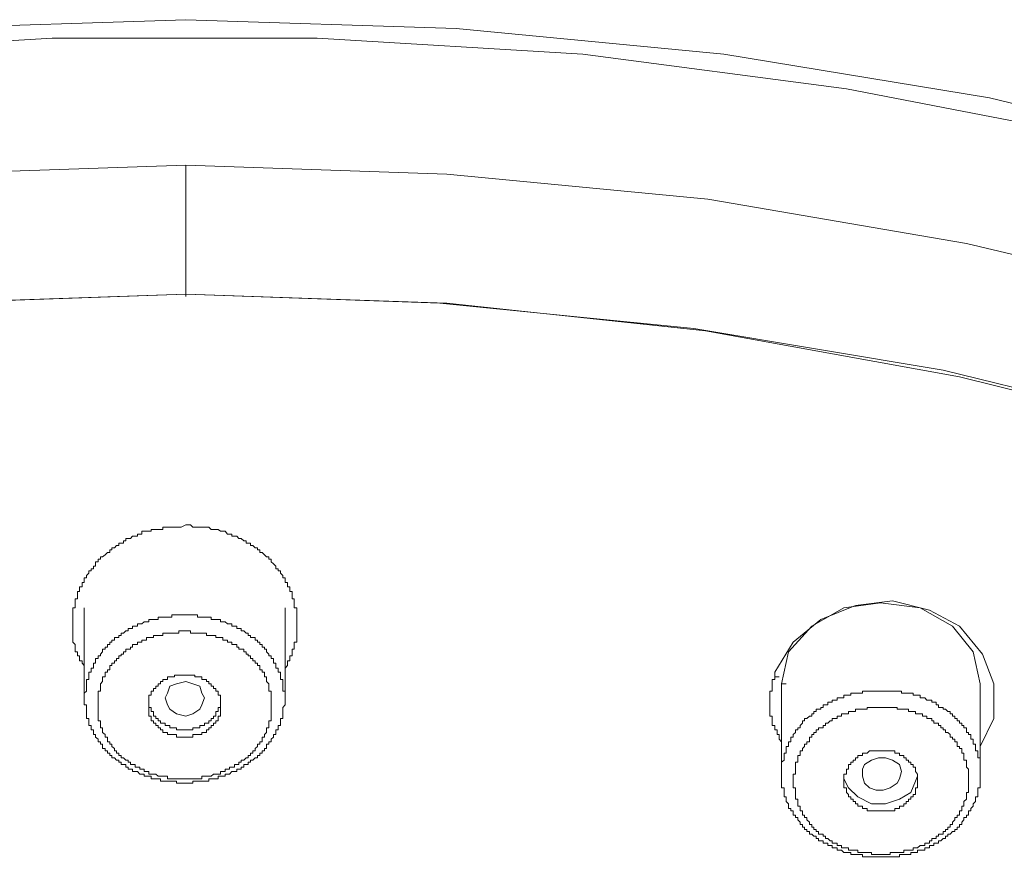
# Model space of a CAD drawing. Units: inches. Extents: x -392 to 792, y -564 to 287.
# Drawn here: x -72 to -52, y 78 to 96 of the extents above; entities that cross this region are included whole.
import ezdxf

# ---------------------------------------------------------------- set-up
doc = ezdxf.new("R2010")
doc.units = ezdxf.units.IN
doc.header["$MEASUREMENT"] = 0
doc.layers.add('图层 1', color=7, linetype='Continuous')

msp = doc.modelspace()

# ---------------------------------------------------------------- linework, layer by layer
at = {"layer": '图层 1', "color": 7, "lineweight": 9}
for points in [[(-74.571, 95.326), (-69.085, 95.507), (-63.596, 95.326), (-58.157, 94.805), (-52.759, 93.917), (-47.511, 92.65), (-42.351, 91.059), (-37.425, 89.135), (-32.643, 86.931), (-28.092, 84.344), (-23.873, 81.531), (-19.887, 78.443), (-16.227, 75.065), (-12.898, 71.511), (-9.94, 67.706), (-7.361, 63.725), (-5.205, 59.596), (-3.421, 55.33), (-2.064, 50.966), (-1.173, 46.508), (-0.704, 42.06), (-0.608, 39.38)], [(-0.608, 39.056), (-0.655, 40.651), (-0.984, 45.055), (-1.784, 49.468), (-3.001, 53.783), (-4.643, 58.05), (-6.661, 62.124), (-9.099, 66.116), (-11.867, 69.91), (-15.053, 73.524), (-18.524, 76.94), (-22.322, 80.082), (-26.45, 82.994), (-30.812, 85.62), (-35.41, 87.967), (-40.238, 89.979), (-45.211, 91.668), (-50.371, 93.077), (-55.668, 94.103), (-61.019, 94.805), (-66.414, 95.129), (-71.802, 95.129), (-77.2, 94.805)], [(-69.085, 92.552), (-74.431, 92.37)], [(-69.085, 92.552), (-69.085, 92.37), (-69.085, 92.321), (-69.085, 92.233), (-69.085, 92.14), (-69.085, 92.09), (-69.085, 91.997), (-69.085, 91.948), (-69.085, 91.899), (-69.085, 91.86), (-69.085, 91.811), (-69.085, 91.761), (-69.085, 91.717), (-69.085, 91.668), (-69.085, 91.619), (-69.085, 91.57), (-69.085, 91.521), (-69.085, 91.482), (-69.085, 91.437), (-69.085, 91.383), (-69.085, 91.339), (-69.085, 91.29), (-69.085, 91.241), (-69.085, 91.207), (-69.085, 91.148), (-69.085, 91.099), (-69.085, 91.059), (-69.085, 91.01), (-69.085, 90.961), (-69.085, 90.917), (-69.085, 90.868), (-69.085, 90.819), (-69.085, 90.78), (-69.085, 90.731), (-69.085, 90.681), (-69.085, 90.637), (-69.085, 90.588), (-69.085, 90.539), (-69.085, 90.495), (-69.085, 90.441), (-69.085, 90.357), (-69.085, 90.259), (-69.085, 90.21), (-69.085, 90.117), (-69.085, 89.93)], [(-11.629, 65.453), (-14.491, 69.159), (-17.729, 72.63), (-21.293, 75.909), (-25.14, 78.914), (-29.263, 81.678), (-33.674, 84.167), (-38.316, 86.322), (-43.147, 88.197), (-48.117, 89.744), (-53.23, 90.961), (-58.483, 91.86), (-63.785, 92.37), (-69.085, 92.552)], [(-69.085, 89.93), (-74.431, 89.744)], [(-74.286, 89.744), (-69.085, 89.93)], [(-69.085, 89.93), (-63.923, 89.744), (-58.766, 89.228), (-53.699, 88.384), (-48.729, 87.166), (-43.898, 85.62), (-39.256, 83.74), (-34.799, 81.585), (-30.579, 79.096), (-26.637, 76.337), (-22.933, 73.332), (-19.604, 70.097), (-16.602, 66.626), (-13.927, 63.018)], [(-69.085, 89.93), (-69.085, 89.881)], [(-15.851, 65.551), (-18.851, 69.159), (-22.184, 72.532), (-25.839, 75.679), (-29.828, 78.541), (-34.096, 81.118), (-38.601, 83.411), (-43.336, 85.389), (-48.26, 86.98), (-53.37, 88.246), (-58.53, 89.184), (-63.785, 89.744), (-69.085, 89.93)], [(-69.085, 85.242), (-69.176, 85.193), (-69.227, 85.193), (-69.271, 85.193), (-69.316, 85.193), (-69.367, 85.193), (-69.411, 85.193), (-69.455, 85.193), (-69.507, 85.193), (-69.554, 85.193), (-69.554, 85.144), (-69.6, 85.144), (-69.649, 85.144), (-69.694, 85.144), (-69.74, 85.144), (-69.787, 85.144), (-69.787, 85.109), (-69.836, 85.109), (-69.88, 85.109), (-69.929, 85.109), (-69.976, 85.109), (-69.976, 85.051), (-70.02, 85.051), (-70.069, 85.051), (-70.069, 85.011), (-70.113, 85.011), (-70.165, 85.011), (-70.209, 84.962), (-70.256, 84.962), (-70.305, 84.962), (-70.305, 84.913), (-70.351, 84.913), (-70.351, 84.869), (-70.396, 84.869), (-70.445, 84.869), (-70.445, 84.82), (-70.491, 84.82), (-70.535, 84.771), (-70.585, 84.771), (-70.585, 84.731), (-70.631, 84.731), (-70.631, 84.682), (-70.678, 84.682), (-70.722, 84.633), (-70.774, 84.589), (-70.818, 84.589), (-70.818, 84.54), (-70.862, 84.54), (-70.862, 84.491), (-70.916, 84.491), (-70.916, 84.447), (-70.916, 84.398), (-70.96, 84.398), (-70.96, 84.344), (-71.007, 84.344), (-71.007, 84.309), (-71.056, 84.309), (-71.056, 84.26), (-71.1, 84.211), (-71.1, 84.167), (-71.147, 84.167), (-71.147, 84.118), (-71.147, 84.069), (-71.193, 84.069), (-71.193, 84.02), (-71.193, 83.98), (-71.242, 83.98), (-71.242, 83.936), (-71.242, 83.887), (-71.287, 83.887), (-71.287, 83.833), (-71.287, 83.789), (-71.287, 83.74), (-71.333, 83.74), (-71.333, 83.696), (-71.333, 83.656), (-71.333, 83.602), (-71.333, 83.553), (-71.382, 83.553), (-71.382, 83.509), (-71.382, 83.46), (-71.382, 83.411), (-71.382, 83.367), (-71.382, 83.318), (-71.382, 83.268), (-71.382, 83.229), (-71.382, 83.18), (-71.382, 83.131), (-71.382, 83.087), (-71.382, 83.038), (-71.382, 82.994), (-71.382, 82.949), (-71.382, 82.9), (-71.382, 82.856), (-71.333, 82.807), (-71.333, 82.758), (-71.333, 82.714), (-71.333, 82.66), (-71.287, 82.66), (-71.287, 82.616), (-71.287, 82.576), (-71.242, 82.576), (-71.242, 82.527), (-71.242, 82.478), (-71.193, 82.478), (-71.193, 82.429), (-71.147, 82.38), (-71.147, 82.331)], [(-67.067, 82.292), (-67.067, 82.331), (-67.018, 82.38), (-67.018, 82.429), (-67.018, 82.478), (-66.971, 82.478), (-66.971, 82.527), (-66.971, 82.576), (-66.927, 82.576), (-66.927, 82.616), (-66.927, 82.66), (-66.927, 82.714), (-66.881, 82.714), (-66.881, 82.758), (-66.881, 82.807), (-66.881, 82.856), (-66.831, 82.856), (-66.831, 82.9), (-66.831, 82.949), (-66.831, 82.994), (-66.831, 83.038), (-66.831, 83.087), (-66.831, 83.131), (-66.831, 83.18), (-66.831, 83.229), (-66.831, 83.268), (-66.831, 83.318), (-66.831, 83.367), (-66.831, 83.411), (-66.831, 83.46), (-66.831, 83.509), (-66.831, 83.553), (-66.881, 83.553), (-66.881, 83.602), (-66.881, 83.656), (-66.881, 83.696), (-66.881, 83.74), (-66.927, 83.74), (-66.927, 83.789), (-66.927, 83.833), (-66.927, 83.887), (-66.971, 83.887), (-66.971, 83.936), (-66.971, 83.98), (-67.018, 83.98), (-67.018, 84.02), (-67.018, 84.069), (-67.067, 84.069), (-67.067, 84.118), (-67.067, 84.167), (-67.116, 84.167), (-67.116, 84.211), (-67.158, 84.26), (-67.158, 84.309), (-67.207, 84.309), (-67.207, 84.344), (-67.256, 84.344), (-67.256, 84.398), (-67.303, 84.447), (-67.352, 84.491), (-67.352, 84.54), (-67.396, 84.54), (-67.396, 84.589), (-67.443, 84.589), (-67.487, 84.633), (-67.536, 84.682), (-67.583, 84.682), (-67.583, 84.731), (-67.629, 84.731), (-67.629, 84.771), (-67.676, 84.771), (-67.722, 84.82), (-67.769, 84.82), (-67.769, 84.869), (-67.821, 84.869), (-67.862, 84.869), (-67.862, 84.913), (-67.909, 84.913), (-67.961, 84.962), (-68.005, 84.962), (-68.049, 85.011), (-68.098, 85.011), (-68.147, 85.011), (-68.147, 85.051), (-68.194, 85.051), (-68.238, 85.051), (-68.287, 85.109), (-68.334, 85.109), (-68.378, 85.109), (-68.427, 85.144), (-68.474, 85.144), (-68.523, 85.144), (-68.569, 85.144), (-68.614, 85.193), (-68.663, 85.193), (-68.707, 85.193), (-68.758, 85.193), (-68.803, 85.193), (-68.849, 85.193), (-68.898, 85.193), (-68.942, 85.193), (-68.989, 85.242), (-69.038, 85.242), (-69.085, 85.242)], [(-52.948, 80.735), (-52.671, 81.305), (-52.671, 82.007), (-52.904, 82.616), (-53.37, 83.18), (-53.981, 83.509), (-54.733, 83.696), (-55.481, 83.602), (-56.183, 83.318), (-56.748, 82.856), (-57.123, 82.247), (-57.123, 82.149)], [(-52.948, 82.007), (-53.09, 82.66), (-53.513, 83.18), (-54.168, 83.553), (-54.971, 83.656), (-55.717, 83.553), (-56.372, 83.18), (-56.844, 82.66), (-56.983, 82.007)], [(-71.147, 83.553), (-71.147, 81.727)], [(-67.067, 81.727), (-67.067, 81.776), (-67.067, 81.82), (-67.067, 81.864), (-67.116, 81.864), (-67.116, 81.914), (-67.116, 81.963), (-67.116, 82.007), (-67.116, 82.056), (-67.116, 82.1), (-67.158, 82.1), (-67.158, 82.149), (-67.158, 82.188), (-67.158, 82.247), (-67.207, 82.247), (-67.207, 82.292), (-67.207, 82.331), (-67.256, 82.331), (-67.256, 82.38), (-67.256, 82.429), (-67.303, 82.429), (-67.303, 82.478), (-67.303, 82.527), (-67.352, 82.527), (-67.352, 82.576), (-67.396, 82.576), (-67.396, 82.616), (-67.443, 82.66), (-67.443, 82.714), (-67.487, 82.714), (-67.487, 82.758), (-67.536, 82.758), (-67.536, 82.807), (-67.583, 82.807), (-67.583, 82.856), (-67.629, 82.856), (-67.629, 82.9), (-67.676, 82.9), (-67.676, 82.949), (-67.722, 82.949), (-67.769, 82.949), (-67.769, 82.994), (-67.821, 82.994), (-67.821, 83.038), (-67.862, 83.038), (-67.909, 83.087), (-67.961, 83.087), (-67.961, 83.131), (-68.005, 83.131), (-68.049, 83.131), (-68.049, 83.18), (-68.098, 83.18), (-68.147, 83.18), (-68.147, 83.229), (-68.194, 83.229), (-68.238, 83.229), (-68.287, 83.268), (-68.334, 83.268), (-68.378, 83.268), (-68.378, 83.318), (-68.427, 83.318), (-68.474, 83.318), (-68.523, 83.318), (-68.569, 83.318), (-68.569, 83.367), (-68.614, 83.367), (-68.663, 83.367), (-68.707, 83.367), (-68.758, 83.367), (-68.803, 83.367), (-68.849, 83.367), (-68.849, 83.411), (-68.898, 83.411), (-68.942, 83.411), (-68.989, 83.411), (-69.038, 83.411), (-69.085, 83.411), (-69.129, 83.411), (-69.176, 83.411), (-69.227, 83.411), (-69.271, 83.411), (-69.316, 83.411), (-69.367, 83.411), (-69.367, 83.367), (-69.411, 83.367), (-69.455, 83.367), (-69.507, 83.367), (-69.554, 83.367), (-69.6, 83.367), (-69.649, 83.367), (-69.649, 83.318), (-69.694, 83.318), (-69.74, 83.318), (-69.787, 83.318), (-69.836, 83.318), (-69.836, 83.268), (-69.88, 83.268), (-69.929, 83.268), (-69.976, 83.229), (-70.02, 83.229), (-70.069, 83.229), (-70.069, 83.18), (-70.113, 83.18), (-70.165, 83.18), (-70.165, 83.131), (-70.209, 83.131), (-70.256, 83.131), (-70.256, 83.087), (-70.305, 83.087), (-70.351, 83.038), (-70.396, 83.038), (-70.396, 82.994), (-70.445, 82.994), (-70.445, 82.949), (-70.491, 82.949), (-70.535, 82.949), (-70.535, 82.9), (-70.585, 82.9), (-70.585, 82.856), (-70.631, 82.856), (-70.631, 82.807), (-70.678, 82.807), (-70.678, 82.758), (-70.722, 82.758), (-70.722, 82.714), (-70.774, 82.714), (-70.774, 82.66), (-70.818, 82.616), (-70.818, 82.576), (-70.862, 82.576), (-70.862, 82.527), (-70.916, 82.527), (-70.916, 82.478), (-70.916, 82.429), (-70.96, 82.429), (-70.96, 82.38), (-70.96, 82.331), (-71.007, 82.331), (-71.007, 82.292), (-71.007, 82.247), (-71.056, 82.247), (-71.056, 82.188), (-71.056, 82.149), (-71.056, 82.1), (-71.1, 82.1), (-71.1, 82.056), (-71.1, 82.007), (-71.1, 81.963), (-71.1, 81.914), (-71.1, 81.864), (-71.147, 81.82), (-71.147, 81.776), (-71.147, 81.727), (-71.147, 81.678), (-71.147, 81.634), (-71.147, 81.585), (-71.1, 81.585), (-71.1, 81.531), (-71.1, 81.496), (-71.1, 81.447), (-71.1, 81.398), (-71.1, 81.354), (-71.1, 81.305), (-71.056, 81.305), (-71.056, 81.256), (-71.056, 81.211), (-71.056, 81.162), (-71.007, 81.162), (-71.007, 81.118), (-71.007, 81.074), (-70.96, 81.074), (-70.96, 81.02), (-70.96, 80.981), (-70.916, 80.981), (-70.916, 80.927), (-70.862, 80.883), (-70.862, 80.833), (-70.818, 80.833), (-70.818, 80.784), (-70.774, 80.784), (-70.774, 80.735), (-70.774, 80.696), (-70.722, 80.696), (-70.722, 80.647), (-70.678, 80.647), (-70.678, 80.598), (-70.631, 80.598), (-70.631, 80.554), (-70.585, 80.554), (-70.585, 80.505), (-70.535, 80.505), (-70.491, 80.455), (-70.445, 80.455), (-70.445, 80.416), (-70.396, 80.416), (-70.396, 80.367), (-70.351, 80.367), (-70.305, 80.367), (-70.305, 80.318), (-70.256, 80.318), (-70.256, 80.274), (-70.209, 80.274), (-70.165, 80.274), (-70.165, 80.225), (-70.113, 80.225), (-70.069, 80.225), (-70.02, 80.176), (-69.976, 80.176), (-69.929, 80.176), (-69.929, 80.131), (-69.88, 80.131), (-69.836, 80.131), (-69.787, 80.131), (-69.787, 80.082), (-69.74, 80.082), (-69.694, 80.082), (-69.649, 80.082), (-69.6, 80.082), (-69.6, 80.033), (-69.554, 80.033), (-69.507, 80.033), (-69.455, 80.033), (-69.411, 80.033), (-69.367, 80.033), (-69.316, 80.033), (-69.271, 80.033), (-69.271, 79.994), (-69.227, 79.994), (-69.176, 79.994), (-69.129, 79.994), (-69.085, 79.994), (-69.038, 79.994), (-68.989, 79.994), (-68.942, 79.994), (-68.942, 80.033), (-68.898, 80.033), (-68.849, 80.033), (-68.803, 80.033), (-68.758, 80.033), (-68.707, 80.033), (-68.663, 80.033), (-68.614, 80.033), (-68.614, 80.082), (-68.569, 80.082), (-68.523, 80.082), (-68.474, 80.082), (-68.427, 80.082), (-68.427, 80.131), (-68.378, 80.131), (-68.334, 80.131), (-68.287, 80.131), (-68.287, 80.176), (-68.238, 80.176), (-68.194, 80.176), (-68.147, 80.225), (-68.098, 80.225), (-68.049, 80.225), (-68.049, 80.274), (-68.005, 80.274), (-67.961, 80.274), (-67.961, 80.318), (-67.909, 80.318), (-67.909, 80.367), (-67.862, 80.367), (-67.821, 80.367), (-67.821, 80.416), (-67.769, 80.416), (-67.769, 80.455), (-67.722, 80.455), (-67.676, 80.505), (-67.629, 80.505), (-67.629, 80.554), (-67.583, 80.554), (-67.583, 80.598), (-67.536, 80.598), (-67.536, 80.647), (-67.487, 80.647), (-67.487, 80.696), (-67.443, 80.696), (-67.443, 80.735), (-67.443, 80.784), (-67.396, 80.784), (-67.396, 80.833), (-67.352, 80.833), (-67.352, 80.883), (-67.303, 80.927), (-67.303, 80.981), (-67.256, 80.981), (-67.256, 81.02), (-67.256, 81.074), (-67.207, 81.074), (-67.207, 81.118), (-67.207, 81.162), (-67.158, 81.162), (-67.158, 81.211), (-67.158, 81.256), (-67.158, 81.305), (-67.116, 81.305), (-67.116, 81.354), (-67.116, 81.398), (-67.116, 81.447), (-67.116, 81.496), (-67.116, 81.531), (-67.067, 81.585), (-67.067, 81.634), (-67.067, 81.678), (-67.067, 81.727), (-67.067, 81.727)], [(-67.067, 81.727), (-67.067, 83.553)], [(-67.352, 81.585), (-67.352, 81.634), (-67.352, 81.678), (-67.352, 81.727), (-67.352, 81.776), (-67.352, 81.82), (-67.352, 81.864), (-67.396, 81.864), (-67.396, 81.914), (-67.396, 81.963), (-67.396, 82.007), (-67.443, 82.056), (-67.443, 82.1), (-67.443, 82.149), (-67.487, 82.149), (-67.487, 82.188), (-67.487, 82.247), (-67.536, 82.247), (-67.536, 82.292), (-67.583, 82.292), (-67.583, 82.331), (-67.583, 82.38), (-67.629, 82.38), (-67.629, 82.429), (-67.676, 82.429), (-67.676, 82.478), (-67.722, 82.478), (-67.722, 82.527), (-67.769, 82.527), (-67.769, 82.576), (-67.821, 82.576), (-67.821, 82.616), (-67.862, 82.616), (-67.862, 82.66), (-67.909, 82.66), (-67.909, 82.714), (-67.961, 82.714), (-68.005, 82.714), (-68.005, 82.758), (-68.049, 82.758), (-68.049, 82.807), (-68.098, 82.807), (-68.147, 82.807), (-68.147, 82.856), (-68.194, 82.856), (-68.238, 82.856), (-68.238, 82.9), (-68.287, 82.9), (-68.334, 82.9), (-68.334, 82.949), (-68.378, 82.949), (-68.427, 82.949), (-68.474, 82.949), (-68.474, 82.994), (-68.523, 82.994), (-68.569, 82.994), (-68.614, 82.994), (-68.663, 82.994), (-68.663, 83.038), (-68.707, 83.038), (-68.758, 83.038), (-68.803, 83.038), (-68.849, 83.038), (-68.898, 83.038), (-68.942, 83.038), (-68.989, 83.038), (-68.989, 83.087), (-69.038, 83.087), (-69.085, 83.087), (-69.129, 83.087), (-69.176, 83.087), (-69.227, 83.087), (-69.227, 83.038), (-69.271, 83.038), (-69.316, 83.038), (-69.367, 83.038), (-69.411, 83.038), (-69.455, 83.038), (-69.507, 83.038), (-69.554, 83.038), (-69.554, 82.994), (-69.6, 82.994), (-69.649, 82.994), (-69.694, 82.994), (-69.74, 82.994), (-69.74, 82.949), (-69.787, 82.949), (-69.836, 82.949), (-69.88, 82.949), (-69.88, 82.9), (-69.929, 82.9), (-69.976, 82.9), (-69.976, 82.856), (-70.02, 82.856), (-70.069, 82.856), (-70.069, 82.807), (-70.113, 82.807), (-70.165, 82.807), (-70.165, 82.758), (-70.209, 82.758), (-70.209, 82.714), (-70.256, 82.714), (-70.305, 82.714), (-70.305, 82.66), (-70.351, 82.66), (-70.351, 82.616), (-70.396, 82.616), (-70.396, 82.576), (-70.445, 82.576), (-70.445, 82.527), (-70.491, 82.527), (-70.491, 82.478), (-70.535, 82.478), (-70.535, 82.429), (-70.585, 82.429), (-70.585, 82.38), (-70.631, 82.38), (-70.631, 82.331), (-70.631, 82.292), (-70.678, 82.292), (-70.678, 82.247), (-70.722, 82.247), (-70.722, 82.188), (-70.722, 82.149), (-70.774, 82.149), (-70.774, 82.1), (-70.774, 82.056), (-70.818, 82.007), (-70.818, 81.963), (-70.818, 81.914), (-70.818, 81.864), (-70.862, 81.864), (-70.862, 81.82), (-70.862, 81.776), (-70.862, 81.727), (-70.862, 81.678), (-70.862, 81.634), (-70.862, 81.585), (-70.862, 81.531), (-70.862, 81.496), (-70.862, 81.447), (-70.862, 81.398), (-70.862, 81.354), (-70.862, 81.305), (-70.862, 81.256), (-70.818, 81.256), (-70.818, 81.211), (-70.818, 81.162), (-70.818, 81.118), (-70.774, 81.118), (-70.774, 81.074), (-70.774, 81.02), (-70.722, 80.981), (-70.722, 80.927), (-70.678, 80.927), (-70.678, 80.883), (-70.678, 80.833), (-70.631, 80.833), (-70.631, 80.784), (-70.585, 80.784), (-70.585, 80.735), (-70.535, 80.696), (-70.535, 80.647), (-70.491, 80.647), (-70.491, 80.598), (-70.445, 80.598), (-70.445, 80.554), (-70.396, 80.554), (-70.396, 80.505), (-70.351, 80.505), (-70.305, 80.455), (-70.256, 80.455), (-70.256, 80.416), (-70.209, 80.416), (-70.209, 80.367), (-70.165, 80.367), (-70.113, 80.367), (-70.113, 80.318), (-70.069, 80.318), (-70.02, 80.318), (-70.02, 80.274), (-69.976, 80.274), (-69.929, 80.274), (-69.929, 80.225), (-69.88, 80.225), (-69.836, 80.225), (-69.836, 80.176), (-69.787, 80.176), (-69.74, 80.176), (-69.694, 80.176), (-69.649, 80.131), (-69.6, 80.131), (-69.554, 80.131), (-69.507, 80.131), (-69.455, 80.131), (-69.455, 80.082), (-69.411, 80.082), (-69.367, 80.082), (-69.316, 80.082), (-69.271, 80.082), (-69.227, 80.082), (-69.176, 80.082), (-69.129, 80.082), (-69.085, 80.082), (-69.038, 80.082), (-68.989, 80.082), (-68.942, 80.082), (-68.898, 80.082), (-68.849, 80.082), (-68.803, 80.082), (-68.758, 80.082), (-68.758, 80.131), (-68.707, 80.131), (-68.663, 80.131), (-68.614, 80.131), (-68.569, 80.131), (-68.523, 80.176), (-68.474, 80.176), (-68.427, 80.176), (-68.378, 80.176), (-68.378, 80.225), (-68.334, 80.225), (-68.287, 80.225), (-68.287, 80.274), (-68.238, 80.274), (-68.194, 80.274), (-68.194, 80.318), (-68.147, 80.318), (-68.098, 80.318), (-68.098, 80.367), (-68.049, 80.367), (-68.005, 80.367), (-68.005, 80.416), (-67.961, 80.416), (-67.961, 80.455), (-67.909, 80.455), (-67.862, 80.505), (-67.821, 80.505), (-67.821, 80.554), (-67.769, 80.554), (-67.769, 80.598), (-67.722, 80.598), (-67.722, 80.647), (-67.676, 80.647), (-67.676, 80.696), (-67.629, 80.735), (-67.629, 80.784), (-67.583, 80.784), (-67.583, 80.833), (-67.536, 80.833), (-67.536, 80.883), (-67.536, 80.927), (-67.487, 80.927), (-67.487, 80.981), (-67.443, 81.02), (-67.443, 81.074), (-67.443, 81.118), (-67.396, 81.118), (-67.396, 81.162), (-67.396, 81.211), (-67.396, 81.256), (-67.352, 81.256), (-67.352, 81.305), (-67.352, 81.354), (-67.352, 81.398), (-67.352, 81.447), (-67.352, 81.496), (-67.352, 81.531), (-67.352, 81.585), (-67.352, 81.585)], [(-68.378, 81.585), (-68.378, 81.634), (-68.378, 81.678), (-68.378, 81.727), (-68.378, 81.776), (-68.427, 81.776), (-68.427, 81.82), (-68.427, 81.864), (-68.474, 81.864), (-68.474, 81.914), (-68.523, 81.914), (-68.523, 81.963), (-68.569, 81.963), (-68.569, 82.007), (-68.614, 82.007), (-68.614, 82.056), (-68.663, 82.056), (-68.663, 82.1), (-68.707, 82.1), (-68.758, 82.1), (-68.758, 82.149), (-68.803, 82.149), (-68.849, 82.149), (-68.898, 82.149), (-68.898, 82.188), (-68.942, 82.188), (-68.989, 82.188), (-69.038, 82.188), (-69.085, 82.188), (-69.129, 82.188), (-69.176, 82.188), (-69.227, 82.188), (-69.271, 82.188), (-69.316, 82.188), (-69.316, 82.149), (-69.367, 82.149), (-69.411, 82.149), (-69.455, 82.149), (-69.455, 82.1), (-69.507, 82.1), (-69.554, 82.1), (-69.554, 82.056), (-69.6, 82.056), (-69.6, 82.007), (-69.649, 82.007), (-69.649, 81.963), (-69.694, 81.963), (-69.694, 81.914), (-69.74, 81.914), (-69.74, 81.864), (-69.787, 81.864), (-69.787, 81.82), (-69.787, 81.776), (-69.836, 81.776), (-69.836, 81.727), (-69.836, 81.678), (-69.836, 81.634), (-69.836, 81.585), (-69.836, 81.531), (-69.836, 81.496), (-69.836, 81.447), (-69.836, 81.398), (-69.836, 81.354), (-69.787, 81.354), (-69.787, 81.305), (-69.787, 81.256), (-69.74, 81.256), (-69.74, 81.211), (-69.694, 81.211), (-69.694, 81.162), (-69.649, 81.162), (-69.649, 81.118), (-69.6, 81.118), (-69.6, 81.074), (-69.554, 81.074), (-69.554, 81.02), (-69.507, 81.02), (-69.455, 81.02), (-69.455, 80.981), (-69.411, 80.981), (-69.367, 80.981), (-69.316, 80.981), (-69.271, 80.981), (-69.271, 80.927), (-69.227, 80.927), (-69.176, 80.927), (-69.129, 80.927), (-69.085, 80.927), (-69.038, 80.927), (-68.989, 80.927), (-68.942, 80.927), (-68.942, 80.981), (-68.898, 80.981), (-68.849, 80.981), (-68.803, 80.981), (-68.758, 80.981), (-68.758, 81.02), (-68.707, 81.02), (-68.663, 81.02), (-68.663, 81.074), (-68.614, 81.074), (-68.614, 81.118), (-68.569, 81.118), (-68.569, 81.162), (-68.523, 81.162), (-68.523, 81.211), (-68.474, 81.211), (-68.474, 81.256), (-68.427, 81.256), (-68.427, 81.305), (-68.427, 81.354), (-68.378, 81.354), (-68.378, 81.398), (-68.378, 81.447), (-68.378, 81.496), (-68.378, 81.531), (-68.378, 81.585), (-68.378, 81.585)], [(-69.507, 81.727), (-69.455, 81.82), (-69.411, 81.963), (-69.271, 82.007), (-69.085, 82.056), (-68.942, 82.007), (-68.803, 81.963), (-68.758, 81.82), (-68.707, 81.727), (-68.758, 81.585), (-68.803, 81.496), (-68.942, 81.398), (-69.085, 81.354), (-69.271, 81.398), (-69.411, 81.496), (-69.455, 81.585), (-69.507, 81.727), (-69.507, 81.727)], [(-57.123, 82.149), (-57.123, 82.1), (-57.172, 82.1), (-57.172, 82.056), (-57.172, 82.007), (-57.172, 81.963), (-57.172, 81.914), (-57.172, 81.864), (-57.219, 81.864), (-57.219, 81.82), (-57.219, 81.776), (-57.219, 81.727), (-57.219, 81.678), (-57.219, 81.634), (-57.219, 81.585), (-57.219, 81.531), (-57.219, 81.496), (-57.219, 81.447), (-57.219, 81.398), (-57.219, 81.354), (-57.172, 81.354), (-57.172, 81.305), (-57.172, 81.256), (-57.172, 81.211), (-57.172, 81.162), (-57.123, 81.162), (-57.123, 81.118), (-57.123, 81.074), (-57.074, 81.074), (-57.074, 81.02), (-57.074, 80.981), (-57.033, 80.981), (-57.033, 80.927), (-57.033, 80.883), (-56.983, 80.833)], [(-57.123, 82.149), (-57.033, 82.149)], [(-56.983, 82.007), (-56.983, 80.176)], [(-56.983, 82.007), (-56.89, 82.007)], [(-52.948, 80.176), (-52.948, 82.007)], [(-52.948, 80.225), (-52.948, 80.274), (-52.948, 80.318), (-52.948, 80.367), (-52.948, 80.416), (-52.948, 80.455), (-52.948, 80.505), (-52.997, 80.505), (-52.997, 80.554), (-52.997, 80.598), (-52.997, 80.647), (-53.044, 80.647), (-53.044, 80.696), (-53.044, 80.735), (-53.044, 80.784), (-53.09, 80.784), (-53.09, 80.833), (-53.09, 80.883), (-53.14, 80.883), (-53.14, 80.927), (-53.14, 80.981), (-53.184, 80.981), (-53.184, 81.02), (-53.23, 81.02), (-53.23, 81.074), (-53.23, 81.118), (-53.279, 81.118), (-53.279, 81.162), (-53.324, 81.162), (-53.324, 81.211), (-53.37, 81.211), (-53.37, 81.256), (-53.419, 81.256), (-53.419, 81.305), (-53.466, 81.305), (-53.466, 81.354), (-53.513, 81.354), (-53.513, 81.398), (-53.559, 81.398), (-53.559, 81.447), (-53.606, 81.447), (-53.655, 81.496), (-53.699, 81.496), (-53.699, 81.531), (-53.748, 81.531), (-53.795, 81.531), (-53.795, 81.585), (-53.842, 81.585), (-53.842, 81.634), (-53.888, 81.634), (-53.935, 81.634), (-53.935, 81.678), (-53.981, 81.678), (-54.031, 81.678), (-54.077, 81.727), (-54.121, 81.727), (-54.168, 81.727), (-54.168, 81.776), (-54.22, 81.776), (-54.264, 81.776), (-54.31, 81.776), (-54.31, 81.82), (-54.359, 81.82), (-54.406, 81.82), (-54.45, 81.82), (-54.499, 81.82), (-54.546, 81.82), (-54.546, 81.864), (-54.59, 81.864), (-54.637, 81.864), (-54.686, 81.864), (-54.733, 81.864), (-54.777, 81.864), (-54.826, 81.864), (-54.872, 81.864), (-54.922, 81.864), (-54.971, 81.864), (-55.012, 81.864), (-55.061, 81.864), (-55.108, 81.864), (-55.155, 81.864), (-55.201, 81.864), (-55.248, 81.864), (-55.297, 81.864), (-55.341, 81.864), (-55.341, 81.82), (-55.388, 81.82), (-55.437, 81.82), (-55.481, 81.82), (-55.528, 81.82), (-55.575, 81.82), (-55.575, 81.776), (-55.626, 81.776), (-55.668, 81.776), (-55.717, 81.776), (-55.717, 81.727), (-55.766, 81.727), (-55.813, 81.727), (-55.857, 81.727), (-55.857, 81.678), (-55.906, 81.678), (-55.953, 81.678), (-55.953, 81.634), (-55.997, 81.634), (-56.046, 81.634), (-56.046, 81.585), (-56.092, 81.585), (-56.139, 81.585), (-56.139, 81.531), (-56.183, 81.531), (-56.183, 81.496), (-56.232, 81.496), (-56.279, 81.496), (-56.279, 81.447), (-56.328, 81.447), (-56.328, 81.398), (-56.372, 81.398), (-56.372, 81.354), (-56.419, 81.354), (-56.468, 81.305), (-56.517, 81.305), (-56.517, 81.256), (-56.561, 81.256), (-56.561, 81.211), (-56.608, 81.162), (-56.608, 81.118), (-56.655, 81.118), (-56.655, 81.074), (-56.704, 81.074), (-56.704, 81.02), (-56.748, 80.981), (-56.748, 80.927), (-56.794, 80.927), (-56.794, 80.883), (-56.794, 80.833), (-56.844, 80.833), (-56.844, 80.784), (-56.844, 80.735), (-56.89, 80.735), (-56.89, 80.696), (-56.89, 80.647), (-56.89, 80.598), (-56.934, 80.598), (-56.934, 80.554), (-56.934, 80.505), (-56.934, 80.455), (-56.983, 80.416), (-56.983, 80.367), (-56.983, 80.318), (-56.983, 80.274), (-56.983, 80.225), (-56.983, 80.176), (-56.983, 80.131), (-56.983, 80.082), (-56.983, 80.033), (-56.983, 79.994), (-56.983, 79.945), (-56.983, 79.896), (-56.934, 79.896), (-56.934, 79.852), (-56.934, 79.803), (-56.934, 79.758), (-56.934, 79.714), (-56.89, 79.714), (-56.89, 79.665), (-56.89, 79.621), (-56.844, 79.572), (-56.844, 79.523), (-56.844, 79.479), (-56.794, 79.479), (-56.794, 79.429), (-56.748, 79.429), (-56.748, 79.375), (-56.748, 79.341), (-56.704, 79.341), (-56.704, 79.292), (-56.655, 79.292), (-56.655, 79.243), (-56.608, 79.199), (-56.608, 79.15), (-56.561, 79.15), (-56.561, 79.096), (-56.517, 79.096), (-56.517, 79.051), (-56.468, 79.051), (-56.468, 79.012), (-56.419, 79.012), (-56.419, 78.953), (-56.372, 78.953), (-56.328, 78.914), (-56.279, 78.914), (-56.279, 78.865), (-56.232, 78.865), (-56.232, 78.821), (-56.183, 78.821), (-56.139, 78.821), (-56.139, 78.772), (-56.092, 78.772), (-56.046, 78.772), (-56.046, 78.722), (-55.997, 78.722), (-55.953, 78.722), (-55.953, 78.678), (-55.906, 78.678), (-55.857, 78.678), (-55.857, 78.629), (-55.813, 78.629), (-55.766, 78.629), (-55.717, 78.585), (-55.668, 78.585), (-55.626, 78.585), (-55.575, 78.585), (-55.575, 78.541), (-55.528, 78.541), (-55.481, 78.541), (-55.437, 78.541), (-55.388, 78.541), (-55.341, 78.541), (-55.341, 78.492), (-55.297, 78.492), (-55.248, 78.492), (-55.201, 78.492), (-55.155, 78.492), (-55.108, 78.492), (-55.061, 78.492), (-55.012, 78.492), (-54.971, 78.492), (-54.922, 78.492), (-54.872, 78.492), (-54.826, 78.492), (-54.777, 78.492), (-54.733, 78.492), (-54.686, 78.492), (-54.637, 78.492), (-54.59, 78.492), (-54.59, 78.541), (-54.546, 78.541), (-54.499, 78.541), (-54.45, 78.541), (-54.406, 78.541), (-54.359, 78.541), (-54.359, 78.585), (-54.31, 78.585), (-54.264, 78.585), (-54.22, 78.585), (-54.22, 78.629), (-54.168, 78.629), (-54.121, 78.629), (-54.077, 78.629), (-54.077, 78.678), (-54.031, 78.678), (-53.981, 78.678), (-53.981, 78.722), (-53.935, 78.722), (-53.888, 78.722), (-53.888, 78.772), (-53.842, 78.772), (-53.795, 78.772), (-53.795, 78.821), (-53.748, 78.821), (-53.699, 78.865), (-53.655, 78.865), (-53.655, 78.914), (-53.606, 78.914), (-53.606, 78.953), (-53.559, 78.953), (-53.513, 79.012), (-53.466, 79.012), (-53.466, 79.051), (-53.419, 79.051), (-53.419, 79.096), (-53.37, 79.096), (-53.37, 79.15), (-53.324, 79.15), (-53.324, 79.199), (-53.279, 79.243), (-53.279, 79.292), (-53.23, 79.292), (-53.23, 79.341), (-53.184, 79.341), (-53.184, 79.375), (-53.184, 79.429), (-53.14, 79.429), (-53.14, 79.479), (-53.09, 79.523), (-53.09, 79.572), (-53.044, 79.621), (-53.044, 79.665), (-53.044, 79.714), (-52.997, 79.714), (-52.997, 79.758), (-52.997, 79.803), (-52.997, 79.852), (-52.997, 79.896), (-52.948, 79.896), (-52.948, 79.945), (-52.948, 79.994), (-52.948, 80.033), (-52.948, 80.082), (-52.948, 80.131), (-52.948, 80.176), (-52.948, 80.225), (-52.948, 80.225)], [(-69.836, 81.634), (-69.836, 81.585), (-69.836, 81.531), (-69.787, 81.531), (-69.787, 81.496), (-69.787, 81.447), (-69.74, 81.447), (-69.74, 81.398), (-69.74, 81.354), (-69.694, 81.354), (-69.694, 81.305), (-69.649, 81.305), (-69.649, 81.256), (-69.6, 81.256), (-69.6, 81.211), (-69.554, 81.211), (-69.507, 81.211), (-69.507, 81.162), (-69.455, 81.162), (-69.411, 81.162), (-69.411, 81.118), (-69.367, 81.118), (-69.316, 81.118), (-69.271, 81.118), (-69.271, 81.074), (-69.227, 81.074), (-69.176, 81.074), (-69.129, 81.074), (-69.085, 81.074), (-69.038, 81.074), (-68.989, 81.074), (-68.942, 81.074), (-68.942, 81.118), (-68.898, 81.118), (-68.849, 81.118), (-68.803, 81.118), (-68.803, 81.162), (-68.758, 81.162), (-68.707, 81.162), (-68.707, 81.211), (-68.663, 81.211), (-68.614, 81.211), (-68.614, 81.256), (-68.569, 81.256), (-68.569, 81.305), (-68.523, 81.305), (-68.523, 81.354), (-68.474, 81.354), (-68.474, 81.398), (-68.474, 81.447), (-68.427, 81.447), (-68.427, 81.496), (-68.427, 81.531), (-68.378, 81.531), (-68.378, 81.585), (-68.378, 81.634)], [(-53.184, 80.082), (-53.184, 80.131), (-53.184, 80.176), (-53.184, 80.225), (-53.184, 80.274), (-53.23, 80.318), (-53.23, 80.367), (-53.23, 80.416), (-53.23, 80.455), (-53.279, 80.455), (-53.279, 80.505), (-53.279, 80.554), (-53.279, 80.598), (-53.324, 80.598), (-53.324, 80.647), (-53.324, 80.696), (-53.37, 80.696), (-53.37, 80.735), (-53.419, 80.735), (-53.419, 80.784), (-53.419, 80.833), (-53.466, 80.833), (-53.466, 80.883), (-53.513, 80.883), (-53.513, 80.927), (-53.559, 80.927), (-53.559, 80.981), (-53.606, 81.02), (-53.655, 81.02), (-53.655, 81.074), (-53.699, 81.074), (-53.699, 81.118), (-53.748, 81.118), (-53.748, 81.162), (-53.795, 81.162), (-53.795, 81.211), (-53.842, 81.211), (-53.888, 81.211), (-53.888, 81.256), (-53.935, 81.256), (-53.935, 81.305), (-53.981, 81.305), (-54.031, 81.305), (-54.031, 81.354), (-54.077, 81.354), (-54.121, 81.354), (-54.121, 81.398), (-54.168, 81.398), (-54.22, 81.398), (-54.264, 81.398), (-54.264, 81.447), (-54.31, 81.447), (-54.359, 81.447), (-54.406, 81.447), (-54.406, 81.496), (-54.45, 81.496), (-54.499, 81.496), (-54.546, 81.496), (-54.59, 81.496), (-54.637, 81.496), (-54.637, 81.531), (-54.686, 81.531), (-54.733, 81.531), (-54.777, 81.531), (-54.826, 81.531), (-54.872, 81.531), (-54.922, 81.531), (-54.971, 81.531), (-55.012, 81.531), (-55.061, 81.531), (-55.108, 81.531), (-55.155, 81.531), (-55.201, 81.531), (-55.248, 81.531), (-55.248, 81.496), (-55.297, 81.496), (-55.341, 81.496), (-55.388, 81.496), (-55.437, 81.496), (-55.481, 81.496), (-55.481, 81.447), (-55.528, 81.447), (-55.575, 81.447), (-55.626, 81.447), (-55.626, 81.398), (-55.668, 81.398), (-55.717, 81.398), (-55.766, 81.398), (-55.766, 81.354), (-55.813, 81.354), (-55.857, 81.354), (-55.857, 81.305), (-55.906, 81.305), (-55.953, 81.305), (-55.953, 81.256), (-55.997, 81.256), (-56.046, 81.211), (-56.092, 81.211), (-56.092, 81.162), (-56.139, 81.162), (-56.139, 81.118), (-56.183, 81.118), (-56.232, 81.118), (-56.232, 81.074), (-56.279, 81.074), (-56.279, 81.02), (-56.328, 81.02), (-56.328, 80.981), (-56.372, 80.981), (-56.372, 80.927), (-56.419, 80.927), (-56.419, 80.883), (-56.419, 80.833), (-56.468, 80.833), (-56.468, 80.784), (-56.517, 80.784), (-56.517, 80.735), (-56.561, 80.696), (-56.561, 80.647), (-56.608, 80.647), (-56.608, 80.598), (-56.608, 80.554), (-56.655, 80.554), (-56.655, 80.505), (-56.655, 80.455), (-56.655, 80.416), (-56.704, 80.416), (-56.704, 80.367), (-56.704, 80.318), (-56.704, 80.274), (-56.704, 80.225), (-56.704, 80.176), (-56.748, 80.176), (-56.748, 80.131), (-56.748, 80.082), (-56.748, 80.033), (-56.748, 79.994), (-56.748, 79.945), (-56.748, 79.896), (-56.704, 79.896), (-56.704, 79.852), (-56.704, 79.803), (-56.704, 79.758), (-56.704, 79.714), (-56.704, 79.665), (-56.655, 79.665), (-56.655, 79.621), (-56.655, 79.572), (-56.655, 79.523), (-56.608, 79.523), (-56.608, 79.479), (-56.608, 79.429), (-56.561, 79.429), (-56.561, 79.375), (-56.561, 79.341), (-56.517, 79.341), (-56.517, 79.292), (-56.468, 79.292), (-56.468, 79.243), (-56.419, 79.199), (-56.419, 79.15), (-56.372, 79.15), (-56.372, 79.096), (-56.328, 79.096), (-56.328, 79.051), (-56.279, 79.051), (-56.279, 79.012), (-56.232, 79.012), (-56.232, 78.953), (-56.183, 78.953), (-56.139, 78.953), (-56.139, 78.914), (-56.092, 78.914), (-56.092, 78.865), (-56.046, 78.865), (-55.997, 78.821), (-55.953, 78.821), (-55.953, 78.772), (-55.906, 78.772), (-55.857, 78.772), (-55.857, 78.722), (-55.813, 78.722), (-55.766, 78.722), (-55.766, 78.678), (-55.717, 78.678), (-55.668, 78.678), (-55.626, 78.678), (-55.626, 78.629), (-55.575, 78.629), (-55.528, 78.629), (-55.481, 78.629), (-55.437, 78.629), (-55.437, 78.585), (-55.388, 78.585), (-55.341, 78.585), (-55.297, 78.585), (-55.248, 78.585), (-55.201, 78.585), (-55.155, 78.585), (-55.155, 78.541), (-55.108, 78.541), (-55.061, 78.541), (-55.012, 78.541), (-54.971, 78.541), (-54.922, 78.541), (-54.872, 78.541), (-54.826, 78.541), (-54.777, 78.541), (-54.777, 78.585), (-54.733, 78.585), (-54.686, 78.585), (-54.637, 78.585), (-54.59, 78.585), (-54.546, 78.585), (-54.499, 78.585), (-54.499, 78.629), (-54.45, 78.629), (-54.406, 78.629), (-54.359, 78.629), (-54.31, 78.629), (-54.31, 78.678), (-54.264, 78.678), (-54.22, 78.678), (-54.168, 78.722), (-54.121, 78.722), (-54.077, 78.722), (-54.077, 78.772), (-54.031, 78.772), (-53.981, 78.772), (-53.981, 78.821), (-53.935, 78.821), (-53.935, 78.865), (-53.888, 78.865), (-53.842, 78.865), (-53.842, 78.914), (-53.795, 78.914), (-53.795, 78.953), (-53.748, 78.953), (-53.699, 78.953), (-53.699, 79.012), (-53.655, 79.012), (-53.655, 79.051), (-53.606, 79.051), (-53.606, 79.096), (-53.559, 79.096), (-53.559, 79.15), (-53.513, 79.15), (-53.513, 79.199), (-53.466, 79.243), (-53.466, 79.292), (-53.419, 79.292), (-53.419, 79.341), (-53.37, 79.341), (-53.37, 79.375), (-53.37, 79.429), (-53.324, 79.429), (-53.324, 79.479), (-53.324, 79.523), (-53.279, 79.523), (-53.279, 79.572), (-53.279, 79.621), (-53.23, 79.665), (-53.23, 79.714), (-53.23, 79.758), (-53.23, 79.803), (-53.184, 79.803), (-53.184, 79.852), (-53.184, 79.896), (-53.184, 79.945), (-53.184, 79.994), (-53.184, 80.033), (-53.184, 80.082), (-53.184, 80.082)], [(-54.22, 80.033), (-54.22, 80.082), (-54.22, 80.131), (-54.22, 80.176), (-54.264, 80.225), (-54.264, 80.274), (-54.264, 80.318), (-54.31, 80.318), (-54.31, 80.367), (-54.359, 80.367), (-54.359, 80.416), (-54.406, 80.416), (-54.406, 80.455), (-54.45, 80.455), (-54.45, 80.505), (-54.499, 80.505), (-54.499, 80.554), (-54.546, 80.554), (-54.59, 80.554), (-54.59, 80.598), (-54.637, 80.598), (-54.686, 80.598), (-54.686, 80.647), (-54.733, 80.647), (-54.777, 80.647), (-54.826, 80.647), (-54.872, 80.647), (-54.922, 80.647), (-54.971, 80.647), (-55.012, 80.647), (-55.061, 80.647), (-55.108, 80.647), (-55.155, 80.647), (-55.201, 80.647), (-55.248, 80.598), (-55.297, 80.598), (-55.341, 80.598), (-55.341, 80.554), (-55.388, 80.554), (-55.437, 80.554), (-55.437, 80.505), (-55.481, 80.505), (-55.481, 80.455), (-55.528, 80.455), (-55.528, 80.416), (-55.575, 80.416), (-55.575, 80.367), (-55.626, 80.367), (-55.626, 80.318), (-55.626, 80.274), (-55.668, 80.274), (-55.668, 80.225), (-55.668, 80.176), (-55.717, 80.176), (-55.717, 80.131), (-55.717, 80.082), (-55.717, 80.033), (-55.717, 79.994), (-55.717, 79.945), (-55.717, 79.896), (-55.668, 79.896), (-55.668, 79.852), (-55.668, 79.803), (-55.626, 79.758), (-55.626, 79.714), (-55.575, 79.714), (-55.575, 79.665), (-55.528, 79.665), (-55.528, 79.621), (-55.481, 79.621), (-55.481, 79.572), (-55.437, 79.572), (-55.437, 79.523), (-55.388, 79.523), (-55.341, 79.523), (-55.341, 79.479), (-55.297, 79.479), (-55.248, 79.479), (-55.248, 79.429), (-55.201, 79.429), (-55.155, 79.429), (-55.108, 79.429), (-55.061, 79.429), (-55.012, 79.429), (-54.971, 79.429), (-54.922, 79.429), (-54.872, 79.429), (-54.826, 79.429), (-54.777, 79.429), (-54.733, 79.429), (-54.686, 79.429), (-54.686, 79.479), (-54.637, 79.479), (-54.59, 79.479), (-54.59, 79.523), (-54.546, 79.523), (-54.499, 79.523), (-54.499, 79.572), (-54.45, 79.572), (-54.45, 79.621), (-54.406, 79.621), (-54.406, 79.665), (-54.359, 79.665), (-54.359, 79.714), (-54.31, 79.714), (-54.31, 79.758), (-54.264, 79.758), (-54.264, 79.803), (-54.264, 79.852), (-54.264, 79.896), (-54.22, 79.896), (-54.22, 79.945), (-54.22, 79.994), (-54.22, 80.033), (-54.22, 80.033)], [(-55.341, 80.274), (-55.297, 80.367), (-55.155, 80.455), (-55.012, 80.505), (-54.872, 80.505), (-54.733, 80.455), (-54.59, 80.367), (-54.546, 80.225), (-54.59, 80.082), (-54.637, 79.994), (-54.777, 79.896), (-54.922, 79.852), (-55.061, 79.852), (-55.201, 79.896), (-55.297, 79.994), (-55.341, 80.131), (-55.341, 80.274), (-55.341, 80.274)], [(-54.22, 80.131), (-54.264, 80.033), (-54.359, 79.803), (-54.59, 79.665), (-54.872, 79.572), (-55.155, 79.572), (-55.437, 79.714), (-55.626, 79.896), (-55.717, 80.082)]]:
    msp.add_lwpolyline(points, dxfattribs=at)

doc.saveas('drawing.dxf')
